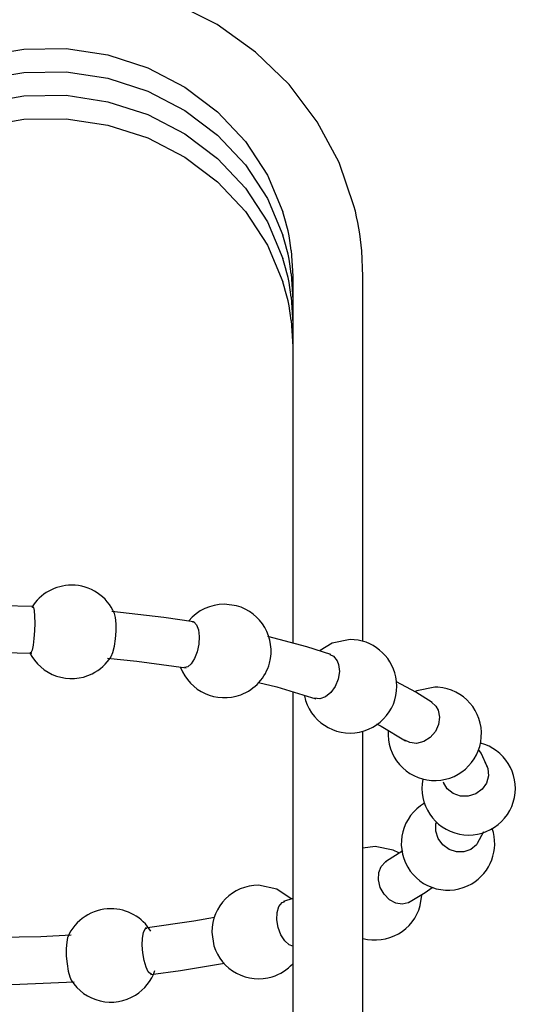
# Model space of a CAD drawing. Extents: x -105 to 315, y 0 to 297.
# Drawn here: x 157 to 162, y 89 to 100 of the extents above; entities that cross this region are included whole.
import ezdxf

# ---------------------------------------------------------------- set-up
doc = ezdxf.new("R2010")
doc.units = 0
doc.layers.add('LAYER_2', color=7, linetype='CONTINUOUS')

# ---------------------------------------------------------------- blocks, each defined once
blk = doc.blocks.new('AIGNBL020102BD')
at = {"layer": 'LAYER_2'}
blk.add_arc((157.6711, 93.333), 0.5, 23.27816, 90.00057, dxfattribs=at)
blk = doc.blocks.new('AIGNBL020102BE')
at = {"layer": 'LAYER_2'}
for centre, radius, start, end in [((157.6711, 93.333), 0.5, 206.10354, 296.10411), ((157.6692, 93.3352), 0.5029, 296.18929, 327.80379)]:
    blk.add_arc(centre, radius, start, end, dxfattribs=at)
blk = doc.blocks.new('AIGNBL020102BF')
at = {"layer": 'LAYER_2'}
blk.add_arc((157.6712, 93.333), 0.5, 90.00945, 148.49393, dxfattribs=at)
blk = doc.blocks.new('AIGNBL020102C2')
at = {"layer": 'LAYER_2'}
for p, q in [((156.9229, 93.6111), (156.7582, 93.6123)), ((157.264, 93.6031), (156.9229, 93.6111))]:
    blk.add_line(p, q, dxfattribs=at)
blk = doc.blocks.new('AIGNBL020102C3')
at = {"layer": 'LAYER_2'}
for p, q in [((156.7572, 93.1123), (157.0878, 93.108)), ((157.0878, 93.108), (157.2466, 93.1034))]:
    blk.add_line(p, q, dxfattribs=at)
blk = doc.blocks.new('AIGNBL020102C4')
at = {"layer": 'LAYER_2'}
for p, q in [((158.6604, 93.4874), (158.1013, 93.5504)), ((158.9757, 93.441), (158.6604, 93.4874))]:
    blk.add_line(p, q, dxfattribs=at)
blk = doc.blocks.new('AIGNBL020102C5')
at = {"layer": 'LAYER_2'}
for p, q in [((158.0555, 93.0525), (158.3714, 93.0197)), ((158.3714, 93.0197), (158.8965, 92.9473))]:
    blk.add_line(p, q, dxfattribs=at)
blk = doc.blocks.new('AIGNBL020102C7')
at = {"layer": 'LAYER_2'}
blk.add_line((159.4364, 93.6113), (159.3068, 93.6284), dxfattribs=at)
blk.add_arc((159.3068, 93.1284), 0.5, 344.98461, 74.97759, dxfattribs=at)
blk = doc.blocks.new('AIGNBL020102C8')
at = {"layer": 'LAYER_2'}
for start, end in [(200.56545, 290.56006), (290.56238, 344.98633)]:
    blk.add_arc((159.3068, 93.1284), 0.5, start, end, dxfattribs=at)
blk = doc.blocks.new('AIGNBL020102C9')
at = {"layer": 'LAYER_2'}
blk.add_arc((159.3068, 93.1284), 0.5, 90.00093, 139.80596, dxfattribs=at)
blk = doc.blocks.new('AIGNBL020102CA')
at = {"layer": 'LAYER_2'}
for p, q in [((160.1896, 93.1721), (159.7723, 93.2817)), ((160.4462, 93.0915), (160.1896, 93.1721))]:
    blk.add_line(p, q, dxfattribs=at)
blk = doc.blocks.new('AIGNBL020102CB')
at = {"layer": 'LAYER_2'}
for p, q in [((159.6721, 92.7921), (159.8675, 92.7432)), ((159.8675, 92.7432), (160.2873, 92.6174))]:
    blk.add_line(p, q, dxfattribs=at)
blk = doc.blocks.new('AIGNBL020102CE')
at = {"layer": 'LAYER_2'}
for p, q in [((160.4617, 93.2124), (160.3304, 93.1325)), ((160.653, 93.2505), (160.4617, 93.2124))]:
    blk.add_line(p, q, dxfattribs=at)
blk = doc.blocks.new('AIGNBL020102CF')
at = {"layer": 'LAYER_2'}
for start, end in [(11.64126, 89.99945), (281.6532, 11.64543), (191.65401, 281.65353)]:
    blk.add_arc((160.653, 92.7505), 0.5, start, end, dxfattribs=at)
blk = doc.blocks.new('AIGNBL020102D2')
at = {"layer": 'LAYER_2'}
for p, q in [((161.3576, 92.6886), (161.1506, 92.7969)), ((161.5311, 92.5776), (161.3576, 92.6886))]:
    blk.add_line(p, q, dxfattribs=at)
blk = doc.blocks.new('AIGNBL020102D3')
at = {"layer": 'LAYER_2'}
for p, q in [((160.9353, 92.3492), (160.9867, 92.3236)), ((160.9867, 92.3236), (161.2464, 92.1665))]:
    blk.add_line(p, q, dxfattribs=at)
blk = doc.blocks.new('AIGNBL020102D6')
at = {"layer": 'LAYER_2'}
for p, q in [((161.5585, 92.7416), (161.3671, 92.7035)), ((161.3671, 92.7035), (161.3483, 92.6952))]:
    blk.add_line(p, q, dxfattribs=at)
blk = doc.blocks.new('AIGNBL020102D7')
at = {"layer": 'LAYER_2'}
blk.add_line((161.5929, 92.7404), (161.5585, 92.7416), dxfattribs=at)
for start, end in [(356.05627, 86.05335), (176.05335, 266.05627), (266.05516, 356.05447)]:
    blk.add_arc((161.5585, 92.2416), 0.5, start, end, dxfattribs=at)
blk = doc.blocks.new('AIGNBL020102E1')
at = {"layer": 'LAYER_2'}
for p, q in [((162.0545, 92.0357), (162.0263, 92.0749)), ((162.1226, 91.8855), (162.0545, 92.0357))]:
    blk.add_line(p, q, dxfattribs=at)
blk = doc.blocks.new('AIGNBL020102E2')
at = {"layer": 'LAYER_2'}
for centre, start, end in [((161.9213, 91.659), 348.56047, 75.25387), ((161.9214, 91.6589), 168.57149, 258.5614), ((161.9214, 91.6589), 258.56134, 348.56259)]:
    blk.add_arc(centre, 0.5, start, end, dxfattribs=at)
blk = doc.blocks.new('AIGNBL020102E6')
at = {"layer": 'LAYER_2'}
blk.add_line((162.017, 91.0717), (162.0836, 91.1952), dxfattribs=at)
blk = doc.blocks.new('AIGNBL020102E7')
at = {"layer": 'LAYER_2'}
for start, end in [(120.43044, 210.42395), (300.43344, 18.63948), (210.42707, 300.43139)]:
    blk.add_arc((161.7008, 91.068), 0.5, start, end, dxfattribs=at)
blk = doc.blocks.new('AIGNBL020102EA')
at = {"layer": 'LAYER_2'}
for p, q in [((161.2762, 90.4352), (161.4573, 90.5435)), ((161.4573, 90.5435), (161.5314, 90.5986))]:
    blk.add_line(p, q, dxfattribs=at)
blk = doc.blocks.new('AIGNBL020102EB')
at = {"layer": 'LAYER_2'}
blk.add_line((161.2163, 90.9878), (161.0333, 90.8722), dxfattribs=at)
blk = doc.blocks.new('AIGNBL020102EC')
at = {"layer": 'LAYER_2'}
blk.add_line((160.9217, 91.0352), (160.7895, 91.0174), dxfattribs=at)
blk = doc.blocks.new('AIGNBL020102ED')
at = {"layer": 'LAYER_2'}
blk.add_line((161.4039, 90.403), (161.4214, 90.516), dxfattribs=at)
blk.add_arc((160.9217, 90.5352), 0.5, 254.66798, 344.66902, dxfattribs=at)
blk = doc.blocks.new('AIGNBL020102EE')
at = {"layer": 'LAYER_2'}
for p, q in [((161.1131, 90.9971), (160.9217, 91.0352)), ((161.1744, 90.9667), (161.1131, 90.9971))]:
    blk.add_line(p, q, dxfattribs=at)
blk = doc.blocks.new('AIGNBL020102F2')
at = {"layer": 'LAYER_2'}
blk.add_line((160.0395, 90.478), (159.9393, 90.4468), dxfattribs=at)
blk = doc.blocks.new('AIGNBL020102F5')
at = {"layer": 'LAYER_2'}
for centre, radius, start, end in [((159.6718, 90.1205), 0.5, 197.05979, 287.0631), ((159.6706, 90.1226), 0.5023, 287.12184, 317.25175)]:
    blk.add_arc(centre, radius, start, end, dxfattribs=at)
blk = doc.blocks.new('AIGNBL020102F6')
at = {"layer": 'LAYER_2'}
for p, q in [((159.8671, 90.5807), (159.6718, 90.6205)), ((160.0231, 90.4762), (159.8671, 90.5807))]:
    blk.add_line(p, q, dxfattribs=at)
blk = doc.blocks.new('AIGNBL020102F7')
at = {"layer": 'LAYER_2'}
blk.add_line((159.1718, 90.1205), (159.1938, 89.9738), dxfattribs=at)
blk.add_arc((159.6718, 90.1205), 0.5, 90.00344, 179.99656, dxfattribs=at)
blk = doc.blocks.new('AIGNBL020102FC')
at = {"layer": 'LAYER_2'}
for p, q in [((158.8387, 89.7082), (159.3074, 89.7889)), ((158.5198, 89.665), (158.8387, 89.7082))]:
    blk.add_line(p, q, dxfattribs=at)
blk = doc.blocks.new('AIGNBL020102FD')
at = {"layer": 'LAYER_2'}
for p, q in [((158.9803, 90.2369), (158.4587, 90.1612)), ((159.2014, 90.2771), (158.9803, 90.2369))]:
    blk.add_line(p, q, dxfattribs=at)
blk = doc.blocks.new('AIGNBL020102FE')
at = {"layer": 'LAYER_2'}
blk.add_arc((158.0911, 89.8702), 0.5, 31.18543, 90.005, dxfattribs=at)
blk = doc.blocks.new('AIGNBL020102FF')
at = {"layer": 'LAYER_2'}
for centre, start, end in [((158.0911, 89.8702), 301.88875, 340.95755), ((158.091, 89.8702), 211.88836, 301.89041)]:
    blk.add_arc(centre, 0.5, start, end, dxfattribs=at)
blk = doc.blocks.new('AIGNBL02010300')
at = {"layer": 'LAYER_2'}
blk.add_arc((158.091, 89.8702), 0.5, 89.9934, 156.972, dxfattribs=at)
blk = doc.blocks.new('AIGNBL02010306')
at = {"layer": 'LAYER_2'}
for p, q in [((157.1168, 89.563), (157.7002, 89.5889)), ((156.7752, 89.5582), (157.1168, 89.563))]:
    blk.add_line(p, q, dxfattribs=at)
blk = doc.blocks.new('AIGNBL02010307')
at = {"layer": 'LAYER_2'}
for p, q in [((157.3414, 90.0707), (156.7737, 90.0582)), ((157.6683, 90.0878), (157.3414, 90.0707))]:
    blk.add_line(p, q, dxfattribs=at)
blk = doc.blocks.new('AIGNBL02010312')
at = {"layer": 'LAYER_2'}
blk.add_line((160.7895, 85.3916), (160.7895, 92.2695), dxfattribs=at)
blk = doc.blocks.new('AIGNBL02010313')
at = {"layer": 'LAYER_2'}
blk.add_line((160.7895, 93.2315), (160.7895, 97.1378), dxfattribs=at)
blk = doc.blocks.new('AIGNBL02010314')
at = {"layer": 'LAYER_2'}
blk.add_line((160.0395, 97.1378), (160.0395, 93.2115), dxfattribs=at)
blk = doc.blocks.new('AIGNBL02010315')
at = {"layer": 'LAYER_2'}
blk.add_line((160.0395, 92.6917), (160.0395, 85.3916), dxfattribs=at)
blk = doc.blocks.new('AIGNBL02010328')
at = {"layer": 'LAYER_2'}
for p, q in [((156.2865, 99.3446), (156.7122, 99.4927)), ((156.7122, 99.4927), (157.1586, 99.5702)), ((157.1586, 99.5702), (157.6123, 99.5749)), ((157.6123, 99.5749), (158.0598, 99.5068)), ((158.0598, 99.5068), (158.4876, 99.3682)), ((158.4876, 99.3682), (158.8831, 99.1634)), ((155.8942, 99.13), (156.2865, 99.3446)), ((158.8831, 99.1634), (159.2348, 98.8985)), ((155.5473, 98.8554), (155.8942, 99.13)), ((155.2564, 98.5289), (155.5473, 98.8554)), ((159.2348, 98.8985), (159.5324, 98.5814)), ((155.0304, 98.1603), (155.2564, 98.5289)), ((159.5324, 98.5814), (159.7673, 98.2214)), ((159.7673, 98.2214), (159.9323, 97.8288)), ((154.8763, 97.7609), (155.0304, 98.1603)), ((160.0226, 97.4149), (160.0395, 97.1378)), ((154.7895, 97.1378), (154.7988, 97.3435))]:
    blk.add_line(p, q, dxfattribs=at)
for centre, radius, start, end in [((157.9826, 97.1866), 2.0527, 6.3845, 18.23009), ((157.0284, 97.1454), 2.2383, 164.03984, 174.92314)]:
    blk.add_arc(centre, radius, start, end, dxfattribs=at)
blk = doc.blocks.new('AIGNBL02010329')
at = {"layer": 'LAYER_2'}
for p, q in [((157.2603, 100.3285), (156.7465, 100.2687)), ((157.7774, 100.3134), (157.2603, 100.3285)), ((156.7465, 100.2687), (156.2482, 100.1352)), ((158.2856, 100.2237), (157.7774, 100.3134)), ((158.773, 100.0618), (158.2856, 100.2237)), ((156.2482, 100.1352), (155.7772, 99.931)), ((159.2284, 99.8315), (158.773, 100.0618)), ((155.7772, 99.931), (155.3447, 99.6609)), ((159.641, 99.5384), (159.2284, 99.8315)), ((155.3447, 99.6609), (154.9609, 99.3312)), ((160.0015, 99.1894), (159.641, 99.5384)), ((154.9609, 99.3312), (154.635, 98.9499)), ((160.3014, 98.7925), (160.0015, 99.1894)), ((154.635, 98.9499), (154.3748, 98.526)), ((160.534, 98.3571), (160.3014, 98.7925)), ((154.3748, 98.526), (154.1863, 98.0697)), ((160.6938, 97.893), (160.534, 98.3571)), ((154.0738, 97.5919), (154.0395, 97.1378)), ((160.7895, 97.1378), (160.7771, 97.4113))]:
    blk.add_line(p, q, dxfattribs=at)
for centre, radius, start, end in [((156.7042, 97.2247), 2.6559, 161.44845, 172.05313), ((157.844, 97.1521), 2.9446, 5.04955, 14.57261)]:
    blk.add_arc(centre, radius, start, end, dxfattribs=at)
blk = doc.blocks.new('AIGNBL0201032A')
at = {"layer": 'LAYER_2'}
for p, q in [((156.7122, 99.2427), (157.1586, 99.3202)), ((157.1586, 99.3202), (157.6123, 99.3249)), ((157.6123, 99.3249), (158.0598, 99.2568)), ((156.2865, 99.0946), (156.7122, 99.2427)), ((158.0598, 99.2568), (158.4876, 99.1182)), ((155.8942, 98.88), (156.2865, 99.0946)), ((158.4876, 99.1182), (158.8831, 98.9134)), ((155.5473, 98.6054), (155.8942, 98.88)), ((158.8831, 98.9134), (159.2348, 98.6485)), ((159.2348, 98.6485), (159.5324, 98.3314)), ((155.2564, 98.2789), (155.5473, 98.6054)), ((159.5324, 98.3314), (159.7673, 97.9714)), ((155.0304, 97.9103), (155.2564, 98.2789)), ((154.8763, 97.5109), (155.0304, 97.9103)), ((159.7673, 97.9714), (159.9323, 97.5788)), ((160.0226, 97.1649), (160.0395, 96.8878)), ((154.7895, 96.8878), (154.7988, 97.0935))]:
    blk.add_line(p, q, dxfattribs=at)
for centre, radius, start, end in [((157.9826, 96.9366), 2.0527, 6.3845, 18.23009), ((157.0284, 96.8954), 2.2383, 164.03984, 174.92314)]:
    blk.add_arc(centre, radius, start, end, dxfattribs=at)
blk = doc.blocks.new('AIGNBL0201032B')
at = {"layer": 'LAYER_2'}
for p, q in [((156.7122, 98.9927), (157.1586, 99.0702)), ((157.1586, 99.0702), (157.6123, 99.0749)), ((157.6123, 99.0749), (158.0598, 99.0068)), ((156.2865, 98.8446), (156.7122, 98.9927)), ((158.0598, 99.0068), (158.4876, 98.8682)), ((155.8942, 98.63), (156.2865, 98.8446)), ((158.4876, 98.8682), (158.8831, 98.6634)), ((155.5473, 98.3554), (155.8942, 98.63)), ((158.8831, 98.6634), (159.2348, 98.3985)), ((155.2564, 98.0289), (155.5473, 98.3554)), ((159.2348, 98.3985), (159.5324, 98.0814)), ((155.0304, 97.6603), (155.2564, 98.0289)), ((159.5324, 98.0814), (159.7673, 97.7214)), ((159.7673, 97.7214), (159.9323, 97.3288)), ((154.8763, 97.2609), (155.0304, 97.6603)), ((154.7895, 96.6378), (154.7988, 96.8435)), ((160.0226, 96.9149), (160.0395, 96.6378))]:
    blk.add_line(p, q, dxfattribs=at)
for centre, radius, start, end in [((157.0284, 96.6454), 2.2383, 164.03984, 174.92314), ((157.9826, 96.6866), 2.0527, 6.3845, 18.23009)]:
    blk.add_arc(centre, radius, start, end, dxfattribs=at)
blk = doc.blocks.new('AIGNBL0201032C')
at = {"layer": 'LAYER_2'}
for p, q in [((156.2865, 98.5946), (156.7122, 98.7427)), ((156.7122, 98.7427), (157.1586, 98.8202)), ((157.1586, 98.8202), (157.6123, 98.8249)), ((157.6123, 98.8249), (158.0598, 98.7568)), ((158.0598, 98.7568), (158.4876, 98.6182)), ((155.8942, 98.38), (156.2865, 98.5946)), ((158.4876, 98.6182), (158.8831, 98.4134)), ((155.5473, 98.1054), (155.8942, 98.38)), ((158.8831, 98.4134), (159.2348, 98.1485)), ((155.2564, 97.7789), (155.5473, 98.1054)), ((159.2348, 98.1485), (159.5324, 97.8314)), ((159.5324, 97.8314), (159.7673, 97.4714)), ((155.0304, 97.4103), (155.2564, 97.7789)), ((159.7673, 97.4714), (159.9323, 97.0788)), ((154.8763, 97.0109), (155.0304, 97.4103)), ((160.0226, 96.6649), (160.0395, 96.3878)), ((154.7895, 96.3878), (154.7988, 96.5935))]:
    blk.add_line(p, q, dxfattribs=at)
for centre, radius, start, end in [((157.9826, 96.4366), 2.0527, 6.3845, 18.23009), ((157.0284, 96.3954), 2.2383, 164.03984, 174.92314)]:
    blk.add_arc(centre, radius, start, end, dxfattribs=at)
blk = doc.blocks.new('AIGNBL0201037C')
at = {"layer": 'LAYER_2'}
for p, q in [((157.2542, 93.6008), (157.2622, 93.5952)), ((157.2622, 93.5952), (157.2707, 93.5605)), ((157.2707, 93.5605), (157.2759, 93.5024)), ((157.2759, 93.5024), (157.2774, 93.4277)), ((157.2774, 93.4277), (157.2749, 93.3446)), ((157.2687, 93.2626), (157.2596, 93.1908)), ((157.2749, 93.3446), (157.2687, 93.2626)), ((157.2596, 93.1908), (157.2485, 93.1373)), ((157.2368, 93.1082), (157.2305, 93.1074)), ((157.2485, 93.1373), (157.2368, 93.1082))]:
    blk.add_line(p, q, dxfattribs=at)
blk = doc.blocks.new('AIGNBL0201037D')
at = {"layer": 'LAYER_2'}
for p, q in [((158.1421, 93.4854), (158.1306, 93.5301)), ((158.1481, 93.4199), (158.1421, 93.4854)), ((158.1479, 93.3408), (158.1481, 93.4199)), ((158.1299, 93.1782), (158.1416, 93.2571)), ((158.1416, 93.2571), (158.1479, 93.3408)), ((158.114, 93.113), (158.1299, 93.1782)), ((158.0944, 93.0677), (158.114, 93.113))]:
    blk.add_line(p, q, dxfattribs=at)
blk = doc.blocks.new('AIGNBL02010383')
at = {"layer": 'LAYER_2'}
for p, q in [((158.9643, 93.4395), (158.9781, 93.4386)), ((158.9781, 93.4386), (159.0082, 93.4089)), ((159.0082, 93.4089), (159.0286, 93.3553)), ((159.0286, 93.3553), (159.0369, 93.2838)), ((159.0369, 93.2838), (159.0323, 93.2025)), ((159.0323, 93.2025), (159.0153, 93.1206)), ((158.9878, 93.0471), (158.9529, 92.9904)), ((159.0153, 93.1206), (158.9878, 93.0471)), ((158.9145, 92.957), (158.879, 92.9509)), ((158.9529, 92.9904), (158.9145, 92.957))]:
    blk.add_line(p, q, dxfattribs=at)
blk = doc.blocks.new('AIGNBL02010384')
at = {"layer": 'LAYER_2'}
for p, q in [((160.5296, 92.9832), (160.5375, 92.9076)), ((160.5375, 92.9076), (160.5249, 92.8264)), ((160.4932, 92.7488), (160.4461, 92.6835)), ((160.5249, 92.8264), (160.4932, 92.7488)), ((160.3887, 92.6378), (160.3276, 92.617)), ((160.4461, 92.6835), (160.3887, 92.6378)), ((160.3276, 92.617), (160.2728, 92.623))]:
    blk.add_line(p, q, dxfattribs=at)
blk = doc.blocks.new('AIGNBL02010385')
at = {"layer": 'LAYER_2'}
for p, q in [((160.4369, 93.0918), (160.4763, 93.073)), ((160.4763, 93.073), (160.5146, 93.0238)), ((160.5146, 93.0238), (160.5296, 92.9832))]:
    blk.add_line(p, q, dxfattribs=at)
blk = doc.blocks.new('AIGNBL0201038B')
at = {"layer": 'LAYER_2'}
for p, q in [((161.5942, 92.4959), (161.6102, 92.4213)), ((161.6102, 92.4213), (161.6004, 92.3416)), ((161.6004, 92.3416), (161.5661, 92.2659)), ((161.511, 92.2027), (161.4413, 92.1591)), ((161.5661, 92.2659), (161.511, 92.2027)), ((161.2904, 92.1476), (161.2378, 92.175)), ((161.3649, 92.1399), (161.2904, 92.1476)), ((161.4413, 92.1591), (161.3649, 92.1399))]:
    blk.add_line(p, q, dxfattribs=at)
blk = doc.blocks.new('AIGNBL0201038C')
at = {"layer": 'LAYER_2'}
for p, q in [((161.5255, 92.5796), (161.5719, 92.5363)), ((161.5719, 92.5363), (161.5942, 92.4959))]:
    blk.add_line(p, q, dxfattribs=at)
blk = doc.blocks.new('AIGNBL020103A7')
at = {"layer": 'LAYER_2'}
for p, q in [((162.094, 91.9411), (162.1274, 91.8698)), ((162.1336, 91.7914), (162.1119, 91.7147)), ((162.1274, 91.8698), (162.1336, 91.7914)), ((161.651, 91.7197), (161.6503, 91.7233)), ((161.6923, 91.6523), (161.651, 91.7197)), ((162.1119, 91.7147), (162.0646, 91.6483)), ((161.7555, 91.6022), (161.6923, 91.6523)), ((161.8334, 91.5753), (161.7555, 91.6022)), ((161.9171, 91.5744), (161.8334, 91.5753)), ((161.9972, 91.5997), (161.9171, 91.5744)), ((162.0646, 91.6483), (161.9972, 91.5997))]:
    blk.add_line(p, q, dxfattribs=at)
blk = doc.blocks.new('AIGNBL020103B2')
at = {"layer": 'LAYER_2'}
for p, q in [((161.5698, 91.1993), (161.5719, 91.2779)), ((161.5719, 91.2779), (161.5795, 91.2966)), ((161.5947, 91.122), (161.5698, 91.1993)), ((161.6438, 91.0547), (161.5947, 91.122)), ((161.7117, 91.0051), (161.6438, 91.0547)), ((162.0042, 91.0544), (161.9456, 91.005)), ((162.0161, 91.0761), (162.0042, 91.0544)), ((161.7907, 90.9788), (161.7117, 91.0051)), ((161.8717, 90.9788), (161.7907, 90.9788)), ((161.9456, 91.005), (161.8717, 90.9788))]:
    blk.add_line(p, q, dxfattribs=at)
blk = doc.blocks.new('AIGNBL020103B7')
at = {"layer": 'LAYER_2'}
for p, q in [((160.9868, 90.8235), (161.0333, 90.8716)), ((161.0333, 90.8716), (161.0438, 90.8758)), ((160.9563, 90.679), (160.9602, 90.7568)), ((160.9602, 90.7568), (160.9868, 90.8235)), ((160.9757, 90.5988), (160.9563, 90.679)), ((161.0163, 90.5252), (160.9757, 90.5988)), ((161.0734, 90.4667), (161.0163, 90.5252)), ((161.1406, 90.4297), (161.0734, 90.4667)), ((161.2103, 90.4186), (161.1406, 90.4297)), ((161.2746, 90.4345), (161.2103, 90.4186)), ((161.2807, 90.4393), (161.2746, 90.4345))]:
    blk.add_line(p, q, dxfattribs=at)
blk = doc.blocks.new('AIGNBL020103B9')
at = {"layer": 'LAYER_2'}
for p, q in [((159.8913, 90.3927), (159.925, 90.4359)), ((159.925, 90.4359), (159.9548, 90.4479)), ((159.869, 90.2514), (159.8719, 90.3288)), ((159.8719, 90.3288), (159.8913, 90.3927)), ((159.8829, 90.1693), (159.869, 90.2514)), ((159.9121, 90.0916), (159.8829, 90.1693)), ((159.9533, 90.0272), (159.9121, 90.0916)), ((160.0018, 89.9833), (159.9533, 90.0272)), ((160.0395, 89.9696), (160.0018, 89.9833))]:
    blk.add_line(p, q, dxfattribs=at)
blk = doc.blocks.new('AIGNBL020103BB')
at = {"layer": 'LAYER_2'}
for p, q in [((158.431, 90.0561), (158.4418, 90.1158)), ((158.4418, 90.1158), (158.4596, 90.153)), ((158.4596, 90.153), (158.4767, 90.1608)), ((158.4285, 89.9804), (158.431, 90.0561)), ((158.4344, 89.8973), (158.4285, 89.9804)), ((158.4482, 89.8161), (158.4344, 89.8973)), ((158.4683, 89.7461), (158.4482, 89.8161)), ((158.4924, 89.6951), (158.4683, 89.7461)), ((158.5178, 89.669), (158.4924, 89.6951)), ((158.5307, 89.6699), (158.5178, 89.669))]:
    blk.add_line(p, q, dxfattribs=at)
blk = doc.blocks.new('AIGNBL020103BC')
at = {"layer": 'LAYER_2'}
for p, q in [((157.6186, 90.0121), (157.6137, 89.9434)), ((157.6292, 90.0611), (157.6186, 90.0121)), ((157.6319, 90.0654), (157.6292, 90.0611)), ((157.6137, 89.9434), (157.615, 89.8628)), ((157.615, 89.8628), (157.6224, 89.7793)), ((157.6224, 89.7793), (157.635, 89.7024)), ((157.635, 89.7024), (157.6514, 89.6407)), ((157.6514, 89.6407), (157.6673, 89.6064))]:
    blk.add_line(p, q, dxfattribs=at)

msp = doc.modelspace()

# ---------------------------------------------------------------- block references
at = {"layer": 'LAYER_2'}
for name in ['AIGNBL02010329', 'AIGNBL02010328', 'AIGNBL0201032A', 'AIGNBL0201032B', 'AIGNBL0201032C', 'AIGNBL02010314', 'AIGNBL02010313', 'AIGNBL020102BF', 'AIGNBL020102BD', 'AIGNBL020102C2', 'AIGNBL0201037C', 'AIGNBL020102C9', 'AIGNBL020102C7', 'AIGNBL0201037D', 'AIGNBL020102C4', 'AIGNBL02010383', 'AIGNBL020102CA', 'AIGNBL020102CF', 'AIGNBL020102CE', 'AIGNBL020102C3', 'AIGNBL020102BE', 'AIGNBL020102C5', 'AIGNBL02010385', 'AIGNBL020102C8', 'AIGNBL02010384', 'AIGNBL020102CB', 'AIGNBL020102D7', 'AIGNBL020102D2', 'AIGNBL020102D6', 'AIGNBL02010315', 'AIGNBL0201038C', 'AIGNBL0201038B', 'AIGNBL020102D3', 'AIGNBL02010312', 'AIGNBL020102E2', 'AIGNBL020102E1', 'AIGNBL020103A7', 'AIGNBL020102E7', 'AIGNBL020103B2', 'AIGNBL020102E6', 'AIGNBL020102EC', 'AIGNBL020102EE', 'AIGNBL020102EB', 'AIGNBL020103B7', 'AIGNBL020102F7', 'AIGNBL020102F6', 'AIGNBL020102ED', 'AIGNBL020102EA', 'AIGNBL020103B9', 'AIGNBL020102F2', 'AIGNBL02010300', 'AIGNBL020102FE', 'AIGNBL020102FD', 'AIGNBL020103BB', 'AIGNBL02010307', 'AIGNBL020103BC', 'AIGNBL020102F5', 'AIGNBL020102FC', 'AIGNBL020102FF', 'AIGNBL02010306']:
    msp.add_blockref(name, (0, 0), dxfattribs=at)

doc.saveas('drawing.dxf')
